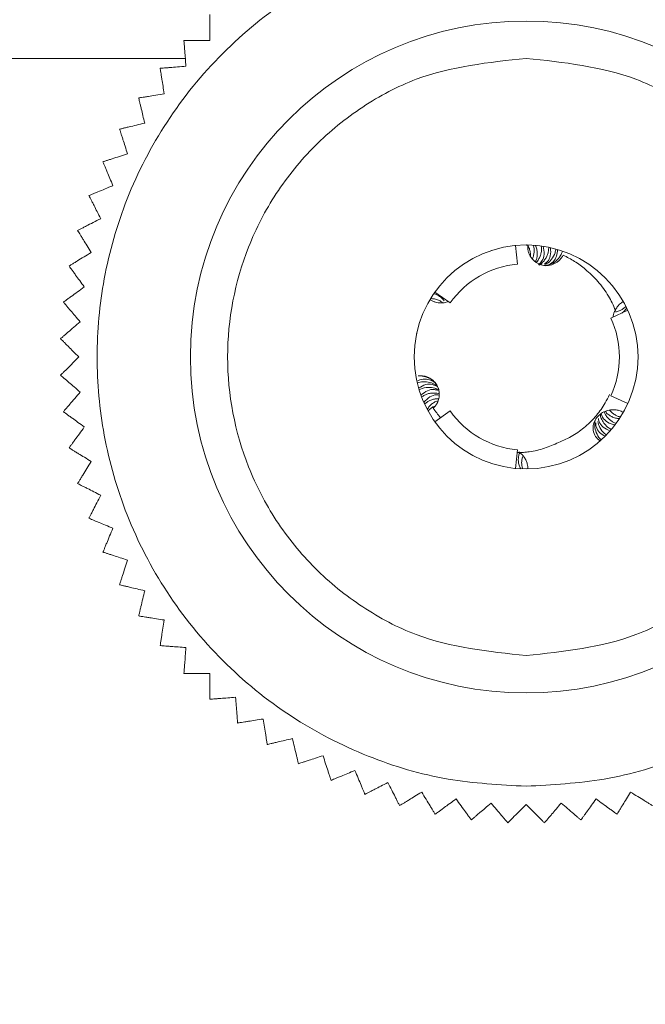
# Model space of a CAD drawing. Units: millimetres. Extents: x 73 to 4592, y -9 to 3028.
# Drawn here: x 1965 to 1981, y 2128 to 2155 of the extents above; entities that cross this region are included whole.
import ezdxf

# ---------------------------------------------------------------- set-up
doc = ezdxf.new("R2010")
doc.units = ezdxf.units.MM
doc.layers.add('2', color=7, linetype='Continuous')
doc.dimstyles.new('ISO-25', dxfattribs={"dimtxt": 2.5, "dimasz": 2.5, "dimexe": 1.25, "dimexo": 0.625, "dimtad": 1, "dimtxsty": 'Standard', "dimcen": 2.5, "dimadec": 0, "dimazin": 0, "dimtfac": 1, "dimtmove": 0, "dimatfit": 3, "dimfxl": 1, "dimarcsym": 0})

# ---------------------------------------------------------------- blocks, each defined once
blk = doc.blocks.new('*D498')
at = {"layer": '2', "color": 0, "linetype": 'ByBlock', "lineweight": -2}
for p, q in [((1109.106, 2500.202), (1109.106, 211.292)), ((2103.106, 2500.202), (2103.106, 211.292)), ((1134.106, 212.542), (2078.106, 212.542))]:
    blk.add_line(p, q, dxfattribs=at)
at = {"layer": '2', "color": 0, "linetype": 'ByBlock'}
for points in [[(1134.106, 216.708), (1134.106, 208.375), (1109.106, 212.542)], [(2078.106, 216.708), (2078.106, 208.375), (2103.106, 212.542)]]:
    blk.add_solid(points, dxfattribs=at)
at = {"layer": 'Defpoints', "color": 0, "linetype": 'ByBlock'}
for p in [(1109.106, 2500.827), (2103.106, 2500.827), (2103.106, 212.542)]:
    blk.add_point(p, dxfattribs=at)
at = {"layer": '2', "color": 0, "linetype": 'ByBlock', "insert": (1606.106, 225.667), "char_height": 25, "attachment_point": 5}
blk.add_mtext('994', dxfattribs=at)
blk = doc.blocks.new('*D499')
at = {"layer": '2', "color": 0, "linetype": 'ByBlock', "lineweight": -2}
for p, q in [((3209.363, 2186.649), (584.58, 2186.649)), ((585.83, 2161.649), (585.83, 656.649)), ((3209.363, 631.649), (584.58, 631.649))]:
    blk.add_line(p, q, dxfattribs=at)
at = {"layer": '2', "color": 0, "linetype": 'ByBlock'}
for points in [[(581.663, 2161.649), (589.997, 2161.649), (585.83, 2186.649)], [(581.663, 656.649), (589.997, 656.649), (585.83, 631.649)]]:
    blk.add_solid(points, dxfattribs=at)
at = {"layer": 'Defpoints', "color": 0, "linetype": 'ByBlock'}
for p in [(3209.988, 2186.649), (585.83, 631.649), (3209.988, 631.649)]:
    blk.add_point(p, dxfattribs=at)
at = {"layer": '2', "color": 0, "linetype": 'ByBlock', "insert": (572.705, 1409.149), "char_height": 25, "attachment_point": 5, "rotation": 90}
blk.add_mtext('1555', dxfattribs=at)

msp = doc.modelspace()

# ---------------------------------------------------------------- linework, layer by layer
at = {"color": 7, "linetype": 'Continuous', "lineweight": 15}
for p, q in [((1968.972, 2153.649), (1243.24, 2153.649)), ((1977.872, 2148.138), (1977.825, 2148.636)), ((1978.151, 2148.649), (1978.151, 2148.645)), ((1977.183, 2148.504), (1977.19, 2148.506)), ((1975.632, 2147.345), (1975.66, 2147.386)), ((1976.068, 2147.096), (1975.66, 2147.386)), ((1980.379, 2146.691), (1980.833, 2146.899)), ((1980.5, 2146.904), (1980.499, 2146.902)), ((1975.173, 2146.277), (1975.171, 2146.27)), ((1980.379, 2144.607), (1980.833, 2144.399)), ((1976.068, 2144.202), (1975.66, 2143.912)), ((1975.584, 2144.025), (1975.582, 2144.027)), ((1977.872, 2143.16), (1977.825, 2142.662))]:
    msp.add_line(p, q, dxfattribs=at)
for radius in [9, 3]:
    msp.add_circle((1978.106, 2145.649), radius, dxfattribs=at)
for start, end in [(95.3757, 144.6243), (335.3757, 24.6243), (215.3757, 264.6243)]:
    msp.add_arc((1978.106, 2145.649), 2.5, start, end, dxfattribs=at)
for points, knots in [([(1978.106, 2157.149), (1977.405, 2157.112), (1975.96, 2157.035), (1973.817, 2156.395), (1971.756, 2155.334), (1969.917, 2153.838), (1968.423, 2152), (1967.355, 2149.939), (1966.739, 2147.795), (1966.542, 2145.649), (1966.739, 2143.503), (1967.355, 2141.36), (1968.423, 2139.299), (1969.917, 2137.46), (1971.756, 2135.964), (1973.817, 2134.903), (1975.96, 2134.263), (1977.405, 2134.186), (1978.106, 2134.149)], [0, 0, 0, 0, 0.058258, 0.120006, 0.18432, 0.25, 0.31568, 0.379994, 0.441742, 0.5, 0.558258, 0.620006, 0.68432, 0.75, 0.81568, 0.879994, 0.941742, 1, 1, 1, 1]), ([(1978.106, 2134.149), (1978.808, 2134.186), (1980.252, 2134.263), (1982.396, 2134.903), (1984.457, 2135.964), (1986.296, 2137.46), (1987.79, 2139.299), (1988.858, 2141.36), (1989.474, 2143.503), (1989.671, 2145.649), (1989.474, 2147.795), (1988.858, 2149.939), (1987.79, 2152), (1986.296, 2153.838), (1984.457, 2155.334), (1982.396, 2156.395), (1980.252, 2157.035), (1978.808, 2157.112), (1978.106, 2157.149)], [0, 0, 0, 0, 0.058258, 0.120006, 0.18432, 0.25, 0.31568, 0.379994, 0.441742, 0.5, 0.558258, 0.620006, 0.68432, 0.75, 0.81568, 0.879994, 0.941742, 1, 1, 1, 1]), ([(1969.628, 2154.821), (1969.628, 2154.809), (1969.628, 2154.785), (1969.628, 2154.716), (1969.628, 2154.628), (1969.628, 2154.505), (1969.628, 2154.34), (1969.628, 2154.199), (1969.628, 2154.127)], [0, 0, 0, 0, 0.138149, 0.28116, 0.419114, 0.560195, 0.776679, 1, 1, 1, 1]), ([(1968.935, 2154.127), (1968.935, 2154.116), (1968.937, 2154.091), (1968.943, 2154.023), (1968.95, 2153.935), (1968.959, 2153.813), (1968.972, 2153.648), (1968.983, 2153.507), (1968.989, 2153.436)], [0, 0, 0, 0, 0.138149, 0.28116, 0.419114, 0.560195, 0.776679, 1, 1, 1, 1]), ([(1969.628, 2154.127), (1969.552, 2154.127), (1969.396, 2154.127), (1969.219, 2154.127), (1969.093, 2154.127), (1969.016, 2154.127), (1968.962, 2154.127), (1968.944, 2154.127), (1968.935, 2154.127)], [0, 0, 0, 0, 0.239145, 0.486793, 0.630103, 0.776957, 0.887286, 1, 1, 1, 1]), ([(1978.106, 2137.649), (1977.1, 2137.756), (1975.552, 2137.92), (1973.689, 2138.918), (1972.409, 2139.95), (1971.37, 2141.232), (1970.403, 2143.095), (1969.913, 2145.649), (1970.403, 2148.204), (1971.37, 2150.066), (1972.409, 2151.348), (1973.689, 2152.38), (1975.552, 2153.378), (1977.1, 2153.542), (1978.106, 2153.649)], [0, 0, 0, 0, 0.119728, 0.18418, 0.25, 0.31582, 0.380272, 0.5, 0.619728, 0.68418, 0.75, 0.81582, 0.880272, 1, 1, 1, 1]), ([(1978.106, 2153.649), (1979.113, 2153.542), (1980.661, 2153.378), (1982.524, 2152.38), (1983.803, 2151.348), (1984.843, 2150.066), (1985.809, 2148.204), (1986.299, 2145.649), (1985.809, 2143.095), (1984.843, 2141.232), (1983.803, 2139.95), (1982.524, 2138.918), (1980.661, 2137.92), (1979.113, 2137.756), (1978.106, 2137.649)], [0, 0, 0, 0, 0.119728, 0.18418, 0.25, 0.31582, 0.380272, 0.5, 0.619728, 0.68418, 0.75, 0.81582, 0.880272, 1, 1, 1, 1]), ([(1968.989, 2153.436), (1968.913, 2153.43), (1968.758, 2153.418), (1968.582, 2153.404), (1968.455, 2153.394), (1968.379, 2153.388), (1968.325, 2153.384), (1968.307, 2153.382), (1968.298, 2153.382)], [0, 0, 0, 0, 0.239145, 0.486793, 0.630103, 0.776957, 0.887286, 1, 1, 1, 1]), ([(1968.298, 2153.382), (1968.299, 2153.37), (1968.303, 2153.346), (1968.314, 2153.278), (1968.328, 2153.191), (1968.347, 2153.07), (1968.373, 2152.906), (1968.395, 2152.767), (1968.406, 2152.697)], [0, 0, 0, 0, 0.138149, 0.28116, 0.419114, 0.560195, 0.776679, 1, 1, 1, 1]), ([(1968.406, 2152.697), (1968.331, 2152.685), (1968.177, 2152.66), (1968.003, 2152.633), (1967.877, 2152.613), (1967.802, 2152.601), (1967.749, 2152.593), (1967.73, 2152.59), (1967.721, 2152.588)], [0, 0, 0, 0, 0.239145, 0.486793, 0.630103, 0.776957, 0.887286, 1, 1, 1, 1]), ([(1967.721, 2152.588), (1967.724, 2152.577), (1967.73, 2152.553), (1967.746, 2152.486), (1967.766, 2152.401), (1967.795, 2152.281), (1967.834, 2152.12), (1967.866, 2151.983), (1967.883, 2151.914)], [0, 0, 0, 0, 0.138149, 0.28116, 0.419114, 0.560195, 0.776679, 1, 1, 1, 1]), ([(1967.883, 2151.914), (1967.809, 2151.896), (1967.658, 2151.86), (1967.486, 2151.819), (1967.362, 2151.789), (1967.288, 2151.771), (1967.236, 2151.758), (1967.218, 2151.754), (1967.209, 2151.752)], [0, 0, 0, 0, 0.239145, 0.486793, 0.630103, 0.776957, 0.887286, 1, 1, 1, 1]), ([(1967.209, 2151.752), (1967.212, 2151.741), (1967.22, 2151.718), (1967.241, 2151.652), (1967.268, 2151.569), (1967.306, 2151.452), (1967.357, 2151.294), (1967.401, 2151.16), (1967.423, 2151.093)], [0, 0, 0, 0, 0.138149, 0.28116, 0.419114, 0.560195, 0.776679, 1, 1, 1, 1]), ([(1967.423, 2151.093), (1967.35, 2151.069), (1967.202, 2151.021), (1967.034, 2150.966), (1966.914, 2150.927), (1966.841, 2150.903), (1966.79, 2150.887), (1966.772, 2150.881), (1966.764, 2150.878)], [0, 0, 0, 0, 0.239145, 0.486793, 0.630103, 0.776957, 0.887286, 1, 1, 1, 1]), ([(1966.764, 2150.878), (1966.768, 2150.867), (1966.777, 2150.845), (1966.804, 2150.781), (1966.837, 2150.7), (1966.884, 2150.587), (1966.948, 2150.434), (1967.002, 2150.304), (1967.029, 2150.238)], [0, 0, 0, 0, 0.138149, 0.28116, 0.419114, 0.560195, 0.776679, 1, 1, 1, 1]), ([(1967.029, 2150.238), (1966.958, 2150.208), (1966.815, 2150.149), (1966.651, 2150.081), (1966.534, 2150.033), (1966.464, 2150.003), (1966.414, 2149.983), (1966.397, 2149.976), (1966.388, 2149.972)], [0, 0, 0, 0, 0.239145, 0.486793, 0.630103, 0.776957, 0.887286, 1, 1, 1, 1]), ([(1966.388, 2149.972), (1966.394, 2149.962), (1966.405, 2149.94), (1966.436, 2149.879), (1966.476, 2149.8), (1966.532, 2149.691), (1966.607, 2149.543), (1966.671, 2149.418), (1966.703, 2149.354)], [0, 0, 0, 0, 0.138149, 0.28116, 0.419114, 0.560195, 0.776679, 1, 1, 1, 1]), ([(1966.703, 2149.354), (1966.635, 2149.32), (1966.496, 2149.249), (1966.339, 2149.169), (1966.226, 2149.111), (1966.158, 2149.076), (1966.11, 2149.052), (1966.093, 2149.044), (1966.085, 2149.039)], [0, 0, 0, 0, 0.239145, 0.486793, 0.630103, 0.776957, 0.887286, 1, 1, 1, 1]), ([(1966.085, 2149.039), (1966.091, 2149.029), (1966.104, 2149.009), (1966.14, 2148.95), (1966.186, 2148.875), (1966.25, 2148.77), (1966.337, 2148.629), (1966.41, 2148.509), (1966.448, 2148.448)], [0, 0, 0, 0, 0.138149, 0.28116, 0.419114, 0.560195, 0.776679, 1, 1, 1, 1]), ([(1978.106, 2148.649), (1978.109, 2148.649), (1978.115, 2148.648), (1978.124, 2148.648), (1978.133, 2148.647), (1978.142, 2148.646), (1978.148, 2148.645), (1978.151, 2148.645)], [0, 0, 0, 0, 0.2023777, 0.4017783, 0.6011809, 0.8005894, 1, 1, 1, 1]), ([(1978.146, 2148.649), (1978.163, 2148.617), (1978.198, 2148.551), (1978.22, 2148.449), (1978.228, 2148.378), (1978.222, 2148.345), (1978.222, 2148.343)], [0, 0, 0, 0, 0.33334, 0.678653, 0.979622, 1, 1, 1, 1]), ([(1978.151, 2148.645), (1978.15, 2148.631), (1978.149, 2148.604), (1978.15, 2148.563), (1978.155, 2148.522), (1978.165, 2148.472), (1978.183, 2148.413), (1978.205, 2148.371), (1978.216, 2148.35)], [0, 0, 0, 0, 0.1334295, 0.2677651, 0.4011946, 0.5355302, 0.7653928, 1, 1, 1, 1]), ([(1978.273, 2148.281), (1978.274, 2148.281), (1978.29, 2148.311), (1978.308, 2148.375), (1978.324, 2148.467), (1978.323, 2148.558), (1978.31, 2148.614), (1978.303, 2148.643)], [0, 0, 0, 0, 0.003971, 0.265469, 0.533489, 0.764126, 1, 1, 1, 1]), ([(1978.353, 2148.639), (1978.367, 2148.605), (1978.396, 2148.537), (1978.41, 2148.433), (1978.403, 2148.334), (1978.384, 2148.256), (1978.36, 2148.214), (1978.352, 2148.199)], [0, 0, 0, 0, 0.232319, 0.473222, 0.680057, 0.893574, 1, 1, 1, 1]), ([(1978.38, 2148.179), (1978.401, 2148.206), (1978.442, 2148.259), (1978.484, 2148.349), (1978.51, 2148.439), (1978.52, 2148.532), (1978.514, 2148.592), (1978.511, 2148.622)], [0, 0, 0, 0, 0.207478, 0.4094, 0.616047, 0.805819, 1, 1, 1, 1]), ([(1978.56, 2148.615), (1978.575, 2148.543), (1978.604, 2148.409), (1978.551, 2148.23), (1978.474, 2148.15), (1978.442, 2148.116)], [0, 0, 0, 0, 0.397496, 0.745155, 1, 1, 1, 1]), ([(1966.448, 2148.448), (1966.382, 2148.408), (1966.25, 2148.327), (1966.099, 2148.235), (1965.991, 2148.168), (1965.926, 2148.128), (1965.88, 2148.1), (1965.864, 2148.091), (1965.856, 2148.086)], [0, 0, 0, 0, 0.239145, 0.486793, 0.630103, 0.776957, 0.887286, 1, 1, 1, 1]), ([(1978.216, 2148.35), (1978.249, 2148.304), (1978.298, 2148.235), (1978.39, 2148.17), (1978.464, 2148.133), (1978.544, 2148.108), (1978.627, 2148.098), (1978.71, 2148.101), (1978.792, 2148.118), (1978.87, 2148.148), (1978.941, 2148.191), (1979.004, 2148.244), (1979.058, 2148.307), (1979.084, 2148.355), (1979.098, 2148.379)], [0, 0, 0, 0, 0.1556597, 0.2326508, 0.3096419, 0.3866329, 0.463624, 0.5406151, 0.6176061, 0.6945972, 0.7715883, 0.8485794, 0.9232734, 1, 1, 1, 1]), ([(1978.455, 2148.109), (1978.473, 2148.121), (1978.524, 2148.155), (1978.585, 2148.222), (1978.642, 2148.305), (1978.682, 2148.392), (1978.709, 2148.486), (1978.712, 2148.553), (1978.713, 2148.587)], [0, 0, 0, 0, 0.105345, 0.303867, 0.467836, 0.63527, 0.815236, 1, 1, 1, 1]), ([(1978.76, 2148.577), (1978.765, 2148.505), (1978.773, 2148.37), (1978.703, 2148.213), (1978.624, 2148.156), (1978.597, 2148.137)], [0, 0, 0, 0, 0.433991, 0.805911, 1, 1, 1, 1]), ([(1978.608, 2148.122), (1978.626, 2148.131), (1978.7, 2148.164), (1978.799, 2148.274), (1978.879, 2148.41), (1978.899, 2148.508), (1978.905, 2148.541)], [0, 0, 0, 0, 0.103991, 0.421336, 0.803525, 1, 1, 1, 1]), ([(1978.631, 2148.09), (1978.671, 2148.099), (1978.775, 2148.124), (1978.915, 2148.218), (1979.027, 2148.347), (1979.066, 2148.444), (1979.083, 2148.486)], [0, 0, 0, 0, 0.177447, 0.473719, 0.774896, 1, 1, 1, 1]), ([(1978.949, 2148.528), (1978.945, 2148.468), (1978.936, 2148.347), (1978.838, 2148.201), (1978.736, 2148.116), (1978.667, 2148.103), (1978.658, 2148.101)], [0, 0, 0, 0, 0.325884, 0.652602, 0.953141, 1, 1, 1, 1]), ([(1979.098, 2148.379), (1979.202, 2148.325), (1979.411, 2148.215), (1979.728, 2147.981), (1980.043, 2147.676), (1980.271, 2147.361), (1980.416, 2147.096), (1980.471, 2146.967), (1980.499, 2146.902)], [0, 0, 0, 0, 0.16882, 0.340224, 0.565753, 0.797868, 0.898618, 1, 1, 1, 1]), ([(1965.856, 2148.086), (1965.863, 2148.076), (1965.877, 2148.057), (1965.918, 2148.001), (1965.969, 2147.93), (1966.042, 2147.83), (1966.139, 2147.696), (1966.222, 2147.583), (1966.264, 2147.525)], [0, 0, 0, 0, 0.138149, 0.28116, 0.419114, 0.560195, 0.776679, 1, 1, 1, 1]), ([(1966.264, 2147.525), (1966.202, 2147.48), (1966.076, 2147.388), (1965.933, 2147.285), (1965.831, 2147.21), (1965.769, 2147.165), (1965.725, 2147.133), (1965.71, 2147.123), (1965.703, 2147.117)], [0, 0, 0, 0, 0.239145, 0.486793, 0.630103, 0.776957, 0.887286, 1, 1, 1, 1]), ([(1975.913, 2147.15), (1975.897, 2147.17), (1975.861, 2147.217), (1975.793, 2147.272), (1975.715, 2147.319), (1975.66, 2147.336), (1975.632, 2147.345)], [0, 0, 0, 0, 0.21825, 0.501637, 0.748019, 1, 1, 1, 1]), ([(1965.703, 2147.117), (1965.711, 2147.108), (1965.726, 2147.09), (1965.771, 2147.037), (1965.828, 2146.971), (1965.908, 2146.877), (1966.015, 2146.751), (1966.107, 2146.644), (1966.153, 2146.59)], [0, 0, 0, 0, 0.138149, 0.28116, 0.419114, 0.560195, 0.776679, 1, 1, 1, 1]), ([(1975.531, 2147.188), (1975.543, 2147.181), (1975.565, 2147.165), (1975.602, 2147.145), (1975.64, 2147.128), (1975.689, 2147.112), (1975.75, 2147.098), (1975.798, 2147.096), (1975.823, 2147.095)], [0, 0, 0, 0, 0.133193, 0.267311, 0.400504, 0.534622, 0.764863, 1, 1, 1, 1]), ([(1975.546, 2147.213), (1975.582, 2147.211), (1975.657, 2147.208), (1975.756, 2147.175), (1975.828, 2147.139), (1975.861, 2147.11), (1975.869, 2147.103)], [0, 0, 0, 0, 0.305646, 0.622343, 0.897456, 1, 1, 1, 1]), ([(1975.823, 2147.095), (1975.879, 2147.098), (1975.946, 2147.103), (1976.006, 2147.13), (1976.014, 2147.135)], [0, 0, 0, 0, 0.854138, 1, 1, 1, 1]), ([(1980.5, 2146.904), (1980.507, 2146.919), (1980.522, 2146.948), (1980.549, 2146.989), (1980.579, 2147.027), (1980.615, 2147.065), (1980.658, 2147.104), (1980.694, 2147.126), (1980.711, 2147.137)], [0, 0, 0, 0, 0.149467, 0.299999, 0.449456, 0.599915, 0.798741, 1, 1, 1, 1]), ([(1980.499, 2146.902), (1980.471, 2146.851), (1980.441, 2146.798), (1980.441, 2146.739), (1980.441, 2146.736)], [0, 0, 0, 0, 0.953693, 1, 1, 1, 1]), ([(1980.506, 2146.856), (1980.522, 2146.859), (1980.571, 2146.868), (1980.642, 2146.899), (1980.72, 2146.946), (1980.761, 2146.986), (1980.782, 2147.006)], [0, 0, 0, 0, 0.149263, 0.4595554, 0.7267295, 1, 1, 1, 1]), ([(1980.804, 2146.961), (1980.783, 2146.932), (1980.745, 2146.879), (1980.696, 2146.842), (1980.674, 2146.826)], [0, 0, 0, 0, 0.5701, 1, 1, 1, 1]), ([(1966.153, 2146.59), (1966.095, 2146.54), (1965.977, 2146.439), (1965.843, 2146.325), (1965.746, 2146.242), (1965.688, 2146.192), (1965.647, 2146.157), (1965.633, 2146.146), (1965.626, 2146.14)], [0, 0, 0, 0, 0.239145, 0.486793, 0.630103, 0.776957, 0.887286, 1, 1, 1, 1]), ([(1965.626, 2146.14), (1965.634, 2146.131), (1965.651, 2146.114), (1965.7, 2146.065), (1965.762, 2146.003), (1965.849, 2145.916), (1965.966, 2145.799), (1966.066, 2145.7), (1966.116, 2145.649)], [0, 0, 0, 0, 0.138149, 0.28116, 0.419114, 0.560195, 0.776679, 1, 1, 1, 1]), ([(1966.116, 2145.649), (1966.062, 2145.595), (1965.952, 2145.485), (1965.827, 2145.36), (1965.738, 2145.27), (1965.684, 2145.216), (1965.645, 2145.178), (1965.632, 2145.165), (1965.626, 2145.159)], [0, 0, 0, 0, 0.239145, 0.486793, 0.630103, 0.776957, 0.887286, 1, 1, 1, 1]), ([(1965.626, 2145.159), (1965.635, 2145.151), (1965.653, 2145.135), (1965.706, 2145.091), (1965.772, 2145.034), (1965.866, 2144.954), (1965.992, 2144.846), (1966.099, 2144.755), (1966.153, 2144.708)], [0, 0, 0, 0, 0.138149, 0.28116, 0.419114, 0.560195, 0.776679, 1, 1, 1, 1]), ([(1975.177, 2145), (1975.232, 2145.023), (1975.343, 2145.068), (1975.516, 2145.047), (1975.645, 2144.987), (1975.694, 2144.921), (1975.707, 2144.904)], [0, 0, 0, 0, 0.307984, 0.616818, 0.899647, 1, 1, 1, 1]), ([(1975.731, 2144.857), (1975.714, 2144.872), (1975.654, 2144.926), (1975.517, 2144.974), (1975.348, 2144.997), (1975.237, 2144.969), (1975.187, 2144.957)], [0, 0, 0, 0, 0.109842, 0.387051, 0.722187, 1, 1, 1, 1]), ([(1975.713, 2144.394), (1975.717, 2144.403), (1975.727, 2144.421), (1975.74, 2144.448), (1975.755, 2144.486), (1975.766, 2144.525), (1975.773, 2144.564), (1975.777, 2144.594), (1975.779, 2144.624), (1975.78, 2144.655), (1975.778, 2144.695), (1975.772, 2144.735), (1975.763, 2144.774), (1975.754, 2144.803), (1975.74, 2144.841), (1975.722, 2144.878), (1975.702, 2144.912), (1975.679, 2144.946), (1975.654, 2144.977), (1975.625, 2145.006), (1975.603, 2145.026), (1975.571, 2145.051), (1975.537, 2145.073), (1975.502, 2145.092), (1975.474, 2145.105), (1975.446, 2145.116), (1975.417, 2145.125), (1975.388, 2145.133), (1975.348, 2145.14), (1975.308, 2145.144), (1975.269, 2145.144), (1975.241, 2145.143), (1975.224, 2145.141), (1975.215, 2145.14)], [0, 0, 0, 0, 0.027205, 0.054411, 0.081616, 0.136102, 0.163307, 0.190513, 0.217718, 0.244924, 0.272129, 0.326615, 0.35382, 0.381026, 0.408231, 0.462717, 0.489922, 0.517128, 0.571614, 0.598819, 0.626024, 0.65323, 0.707716, 0.734921, 0.762126, 0.789332, 0.816537, 0.843743, 0.870948, 0.925434, 0.952639, 0.976287, 1, 1, 1, 1]), ([(1975.686, 2144.933), (1975.664, 2144.958), (1975.598, 2145.033), (1975.455, 2145.108), (1975.316, 2145.141), (1975.236, 2145.14), (1975.215, 2145.14)], [0, 0, 0, 0, 0.1755, 0.523218, 0.876945, 1, 1, 1, 1]), ([(1975.225, 2144.815), (1975.287, 2144.852), (1975.402, 2144.921), (1975.59, 2144.925), (1975.692, 2144.87), (1975.736, 2144.846)], [0, 0, 0, 0, 0.396096, 0.732758, 1, 1, 1, 1]), ([(1966.153, 2144.708), (1966.104, 2144.65), (1966.003, 2144.532), (1965.888, 2144.398), (1965.805, 2144.301), (1965.756, 2144.243), (1965.721, 2144.202), (1965.709, 2144.188), (1965.703, 2144.181)], [0, 0, 0, 0, 0.239145, 0.486793, 0.630103, 0.776957, 0.887286, 1, 1, 1, 1]), ([(1975.765, 2144.763), (1975.73, 2144.781), (1975.637, 2144.83), (1975.465, 2144.841), (1975.324, 2144.813), (1975.25, 2144.775), (1975.238, 2144.769)], [0, 0, 0, 0, 0.201604, 0.533996, 0.924901, 1, 1, 1, 1]), ([(1975.287, 2144.623), (1975.343, 2144.669), (1975.449, 2144.755), (1975.615, 2144.792), (1975.705, 2144.763), (1975.734, 2144.754)], [0, 0, 0, 0, 0.439079, 0.820684, 1, 1, 1, 1]), ([(1975.779, 2144.662), (1975.777, 2144.663), (1975.738, 2144.677), (1975.664, 2144.682), (1975.563, 2144.681), (1975.47, 2144.662), (1975.382, 2144.629), (1975.33, 2144.594), (1975.304, 2144.577)], [0, 0, 0, 0, 0.013344, 0.235755, 0.426424, 0.621409, 0.808462, 1, 1, 1, 1]), ([(1975.365, 2144.431), (1975.415, 2144.485), (1975.51, 2144.585), (1975.666, 2144.643), (1975.754, 2144.631), (1975.779, 2144.628)], [0, 0, 0, 0, 0.448164, 0.844254, 1, 1, 1, 1]), ([(1975.766, 2144.528), (1975.75, 2144.529), (1975.701, 2144.532), (1975.621, 2144.516), (1975.532, 2144.487), (1975.451, 2144.443), (1975.407, 2144.405), (1975.385, 2144.386)], [0, 0, 0, 0, 0.1102427, 0.3419127, 0.5792344, 0.7872539, 1, 1, 1, 1]), ([(1975.456, 2144.244), (1975.476, 2144.275), (1975.517, 2144.337), (1975.596, 2144.406), (1975.674, 2144.454), (1975.728, 2144.47), (1975.751, 2144.477)], [0, 0, 0, 0, 0.2761156, 0.5622643, 0.8102008, 1, 1, 1, 1]), ([(1975.617, 2144.276), (1975.628, 2144.286), (1975.649, 2144.306), (1975.674, 2144.337), (1975.696, 2144.366), (1975.707, 2144.385), (1975.713, 2144.394)], [0, 0, 0, 0, 0.286878, 0.573894, 0.786496, 1, 1, 1, 1]), ([(1980.34, 2144.642), (1980.303, 2144.566), (1980.206, 2144.369), (1979.997, 2144.073), (1979.705, 2143.778), (1979.363, 2143.528), (1979.105, 2143.415), (1978.973, 2143.358)], [0, 0, 0, 0, 0.1315428, 0.3432331, 0.5610624, 0.7772543, 1, 1, 1, 1]), ([(1965.703, 2144.181), (1965.712, 2144.174), (1965.732, 2144.16), (1965.788, 2144.12), (1965.859, 2144.068), (1965.958, 2143.996), (1966.092, 2143.898), (1966.206, 2143.816), (1966.264, 2143.774)], [0, 0, 0, 0, 0.138149, 0.28116, 0.419114, 0.560195, 0.776679, 1, 1, 1, 1]), ([(1975.676, 2144.339), (1975.654, 2144.33), (1975.605, 2144.31), (1975.538, 2144.263), (1975.499, 2144.222), (1975.479, 2144.2)], [0, 0, 0, 0, 0.295149, 0.643529, 1, 1, 1, 1]), ([(1975.81, 2144.027), (1975.776, 2144.067), (1975.708, 2144.147), (1975.648, 2144.233), (1975.617, 2144.276)], [0, 0, 0, 0, 0.499238, 1, 1, 1, 1]), ([(1980.087, 2143.396), (1980.043, 2143.435), (1979.955, 2143.512), (1979.895, 2143.676), (1979.901, 2143.844), (1979.966, 2143.99), (1980.066, 2144.102), (1980.19, 2144.183), (1980.306, 2144.222), (1980.377, 2144.231), (1980.4, 2144.233)], [0, 0, 0, 0, 0.158611, 0.317694, 0.462676, 0.587581, 0.70023, 0.813794, 0.940271, 1, 1, 1, 1]), ([(1980.49, 2143.828), (1980.42, 2143.848), (1980.287, 2143.885), (1980.16, 2144.003), (1980.127, 2144.095), (1980.116, 2144.127)], [0, 0, 0, 0, 0.427152, 0.802916, 1, 1, 1, 1]), ([(1980.196, 2144.177), (1980.209, 2144.15), (1980.235, 2144.092), (1980.293, 2144.017), (1980.361, 2143.952), (1980.437, 2143.9), (1980.493, 2143.879), (1980.52, 2143.868)], [0, 0, 0, 0, 0.189987, 0.398975, 0.61296, 0.80429, 1, 1, 1, 1]), ([(1980.611, 2143.998), (1980.575, 2144.001), (1980.501, 2144.008), (1980.402, 2144.045), (1980.317, 2144.097), (1980.261, 2144.146), (1980.238, 2144.182), (1980.232, 2144.19)], [0, 0, 0, 0, 0.24176, 0.492378, 0.708551, 0.93165, 1, 1, 1, 1]), ([(1980.344, 2144.225), (1980.362, 2144.204), (1980.402, 2144.157), (1980.475, 2144.104), (1980.554, 2144.062), (1980.61, 2144.047), (1980.638, 2144.04)], [0, 0, 0, 0, 0.2349001, 0.5144169, 0.7544553, 1, 1, 1, 1]), ([(1980.4, 2144.233), (1980.417, 2144.234), (1980.45, 2144.236), (1980.499, 2144.233), (1980.547, 2144.227), (1980.599, 2144.214), (1980.655, 2144.195), (1980.693, 2144.174), (1980.713, 2144.164)], [0, 0, 0, 0, 0.147228, 0.295504, 0.442723, 0.590931, 0.794114, 1, 1, 1, 1]), ([(1979.955, 2143.944), (1979.95, 2143.895), (1979.939, 2143.785), (1979.983, 2143.614), (1980.054, 2143.493), (1980.11, 2143.435), (1980.12, 2143.425)], [0, 0, 0, 0, 0.244638, 0.551693, 0.924213, 1, 1, 1, 1]), ([(1980.224, 2143.524), (1980.172, 2143.556), (1980.069, 2143.619), (1979.98, 2143.752), (1979.974, 2143.849), (1979.972, 2143.883)], [0, 0, 0, 0, 0.392836, 0.78662, 1, 1, 1, 1]), ([(1980.025, 2143.924), (1980.04, 2143.868), (1980.075, 2143.743), (1980.168, 2143.625), (1980.24, 2143.571), (1980.257, 2143.558)], [0, 0, 0, 0, 0.381003, 0.850653, 1, 1, 1, 1]), ([(1980.36, 2143.669), (1980.294, 2143.698), (1980.17, 2143.752), (1980.062, 2143.883), (1980.047, 2143.975), (1980.042, 2144.004)], [0, 0, 0, 0, 0.442455, 0.824615, 1, 1, 1, 1]), ([(1980.093, 2144.112), (1980.094, 2144.103), (1980.1, 2144.055), (1980.13, 2143.981), (1980.178, 2143.892), (1980.237, 2143.818), (1980.308, 2143.753), (1980.364, 2143.722), (1980.392, 2143.706)], [0, 0, 0, 0, 0.04764, 0.2608, 0.440763, 0.62467, 0.810012, 1, 1, 1, 1]), ([(1966.264, 2143.774), (1966.219, 2143.712), (1966.127, 2143.586), (1966.024, 2143.443), (1965.949, 2143.34), (1965.904, 2143.278), (1965.872, 2143.235), (1965.862, 2143.22), (1965.856, 2143.212)], [0, 0, 0, 0, 0.239145, 0.486793, 0.630103, 0.776957, 0.887286, 1, 1, 1, 1]), ([(1978.973, 2143.358), (1978.85, 2143.302), (1978.6, 2143.187), (1978.278, 2143.118), (1978.036, 2143.091), (1977.931, 2143.088), (1977.879, 2143.086)], [0, 0, 0, 0, 0.357297, 0.724959, 0.862222, 1, 1, 1, 1]), ([(1965.856, 2143.212), (1965.866, 2143.206), (1965.887, 2143.194), (1965.946, 2143.158), (1966.021, 2143.112), (1966.125, 2143.048), (1966.267, 2142.961), (1966.387, 2142.887), (1966.448, 2142.85)], [0, 0, 0, 0, 0.138149, 0.28116, 0.419114, 0.560195, 0.776679, 1, 1, 1, 1]), ([(1977.963, 2142.653), (1977.947, 2142.685), (1977.915, 2142.752), (1977.896, 2142.856), (1977.897, 2142.956), (1977.911, 2143.031), (1977.93, 2143.072), (1977.936, 2143.083)], [0, 0, 0, 0, 0.237474, 0.483599, 0.696541, 0.916294, 1, 1, 1, 1]), ([(1977.907, 2143.107), (1977.942, 2143.081), (1978, 2143.038), (1978.041, 2142.982), (1978.058, 2142.96)], [0, 0, 0, 0, 0.6002724, 1, 1, 1, 1]), ([(1966.448, 2142.85), (1966.408, 2142.785), (1966.326, 2142.652), (1966.234, 2142.502), (1966.168, 2142.394), (1966.128, 2142.328), (1966.1, 2142.282), (1966.09, 2142.267), (1966.085, 2142.259)], [0, 0, 0, 0, 0.239145, 0.486793, 0.630103, 0.776957, 0.887286, 1, 1, 1, 1]), ([(1978.023, 2143.003), (1978.013, 2142.975), (1977.993, 2142.915), (1977.984, 2142.824), (1977.989, 2142.734), (1978.005, 2142.678), (1978.013, 2142.651)], [0, 0, 0, 0, 0.246822, 0.523, 0.758784, 1, 1, 1, 1]), ([(1978.058, 2142.96), (1978.067, 2142.946), (1978.085, 2142.918), (1978.107, 2142.875), (1978.125, 2142.83), (1978.141, 2142.777), (1978.152, 2142.717), (1978.153, 2142.672), (1978.153, 2142.65)], [0, 0, 0, 0, 0.145383, 0.291798, 0.437172, 0.583525, 0.790283, 1, 1, 1, 1]), ([(1966.085, 2142.259), (1966.096, 2142.253), (1966.117, 2142.242), (1966.179, 2142.211), (1966.257, 2142.171), (1966.366, 2142.116), (1966.514, 2142.04), (1966.639, 2141.976), (1966.703, 2141.944)], [0, 0, 0, 0, 0.138149, 0.28116, 0.419114, 0.560195, 0.776679, 1, 1, 1, 1]), ([(1966.703, 2141.944), (1966.668, 2141.876), (1966.598, 2141.737), (1966.518, 2141.58), (1966.46, 2141.467), (1966.425, 2141.399), (1966.401, 2141.351), (1966.392, 2141.334), (1966.388, 2141.326)], [0, 0, 0, 0, 0.239145, 0.486793, 0.630103, 0.776957, 0.887286, 1, 1, 1, 1]), ([(1966.388, 2141.326), (1966.399, 2141.322), (1966.422, 2141.312), (1966.485, 2141.286), (1966.566, 2141.252), (1966.68, 2141.205), (1966.833, 2141.142), (1966.963, 2141.088), (1967.029, 2141.061)], [0, 0, 0, 0, 0.138149, 0.28116, 0.419114, 0.560195, 0.776679, 1, 1, 1, 1]), ([(1967.029, 2141.061), (1967, 2140.99), (1966.94, 2140.846), (1966.873, 2140.683), (1966.824, 2140.566), (1966.795, 2140.495), (1966.774, 2140.446), (1966.767, 2140.429), (1966.764, 2140.42)], [0, 0, 0, 0, 0.239145, 0.486793, 0.630103, 0.776957, 0.887286, 1, 1, 1, 1]), ([(1966.764, 2140.42), (1966.775, 2140.416), (1966.798, 2140.409), (1966.863, 2140.388), (1966.947, 2140.361), (1967.064, 2140.323), (1967.221, 2140.271), (1967.355, 2140.228), (1967.423, 2140.206)], [0, 0, 0, 0, 0.138149, 0.28116, 0.419114, 0.560195, 0.776679, 1, 1, 1, 1]), ([(1967.423, 2140.206), (1967.399, 2140.133), (1967.351, 2139.985), (1967.297, 2139.817), (1967.258, 2139.697), (1967.234, 2139.624), (1967.217, 2139.573), (1967.212, 2139.555), (1967.209, 2139.546)], [0, 0, 0, 0, 0.239145, 0.486793, 0.630103, 0.776957, 0.887286, 1, 1, 1, 1]), ([(1967.209, 2139.546), (1967.22, 2139.544), (1967.244, 2139.538), (1967.311, 2139.522), (1967.396, 2139.501), (1967.516, 2139.473), (1967.677, 2139.434), (1967.814, 2139.401), (1967.883, 2139.384)], [0, 0, 0, 0, 0.138149, 0.28116, 0.419114, 0.560195, 0.776679, 1, 1, 1, 1]), ([(1967.883, 2139.384), (1967.865, 2139.31), (1967.829, 2139.159), (1967.788, 2138.987), (1967.758, 2138.864), (1967.74, 2138.789), (1967.728, 2138.737), (1967.723, 2138.719), (1967.721, 2138.71)], [0, 0, 0, 0, 0.239145, 0.486793, 0.630103, 0.776957, 0.887286, 1, 1, 1, 1]), ([(1967.721, 2138.71), (1967.733, 2138.708), (1967.757, 2138.704), (1967.825, 2138.694), (1967.911, 2138.68), (1968.033, 2138.661), (1968.197, 2138.635), (1968.336, 2138.613), (1968.406, 2138.602)], [0, 0, 0, 0, 0.138149, 0.28116, 0.419114, 0.560195, 0.776679, 1, 1, 1, 1]), ([(1968.406, 2138.602), (1968.394, 2138.526), (1968.37, 2138.373), (1968.342, 2138.198), (1968.322, 2138.073), (1968.31, 2137.997), (1968.302, 2137.944), (1968.299, 2137.926), (1968.298, 2137.917)], [0, 0, 0, 0, 0.239145, 0.486793, 0.630103, 0.776957, 0.887286, 1, 1, 1, 1]), ([(1968.298, 2137.917), (1968.309, 2137.916), (1968.334, 2137.914), (1968.402, 2137.908), (1968.49, 2137.902), (1968.612, 2137.892), (1968.777, 2137.879), (1968.918, 2137.868), (1968.989, 2137.862)], [0, 0, 0, 0, 0.138149, 0.28116, 0.419114, 0.560195, 0.776679, 1, 1, 1, 1]), ([(1968.989, 2137.862), (1968.983, 2137.786), (1968.971, 2137.631), (1968.957, 2137.455), (1968.947, 2137.328), (1968.941, 2137.252), (1968.937, 2137.199), (1968.935, 2137.18), (1968.935, 2137.171)], [0, 0, 0, 0, 0.239145, 0.486793, 0.630103, 0.776957, 0.887286, 1, 1, 1, 1]), ([(1968.935, 2137.171), (1968.946, 2137.171), (1968.971, 2137.171), (1969.039, 2137.171), (1969.127, 2137.171), (1969.25, 2137.171), (1969.416, 2137.171), (1969.557, 2137.171), (1969.628, 2137.171)], [0, 0, 0, 0, 0.138149, 0.28116, 0.419114, 0.560195, 0.776679, 1, 1, 1, 1]), ([(1969.628, 2137.171), (1969.628, 2137.095), (1969.628, 2136.939), (1969.628, 2136.762), (1969.628, 2136.635), (1969.628, 2136.559), (1969.628, 2136.505), (1969.628, 2136.487), (1969.628, 2136.477)], [0, 0, 0, 0, 0.239145, 0.486793, 0.630103, 0.776957, 0.887286, 1, 1, 1, 1]), ([(1969.628, 2136.477), (1969.64, 2136.478), (1969.664, 2136.48), (1969.733, 2136.486), (1969.82, 2136.493), (1969.943, 2136.502), (1970.108, 2136.515), (1970.248, 2136.526), (1970.319, 2136.532)], [0, 0, 0, 0, 0.138149, 0.28116, 0.419114, 0.560195, 0.776679, 1, 1, 1, 1]), ([(1970.319, 2136.532), (1970.325, 2136.456), (1970.338, 2136.301), (1970.351, 2136.125), (1970.361, 2135.998), (1970.367, 2135.922), (1970.372, 2135.868), (1970.373, 2135.85), (1970.374, 2135.841)], [0, 0, 0, 0, 0.239145, 0.486793, 0.630103, 0.776957, 0.887286, 1, 1, 1, 1]), ([(1970.374, 2135.841), (1970.385, 2135.842), (1970.409, 2135.846), (1970.477, 2135.857), (1970.564, 2135.871), (1970.686, 2135.89), (1970.849, 2135.916), (1970.988, 2135.938), (1971.059, 2135.949)], [0, 0, 0, 0, 0.138149, 0.28116, 0.419114, 0.560195, 0.776679, 1, 1, 1, 1]), ([(1971.059, 2135.949), (1971.071, 2135.874), (1971.095, 2135.72), (1971.123, 2135.546), (1971.142, 2135.42), (1971.154, 2135.345), (1971.163, 2135.291), (1971.166, 2135.273), (1971.167, 2135.264)], [0, 0, 0, 0, 0.239145, 0.486793, 0.630103, 0.776957, 0.887286, 1, 1, 1, 1]), ([(1971.167, 2135.264), (1971.179, 2135.267), (1971.202, 2135.273), (1971.269, 2135.289), (1971.354, 2135.309), (1971.474, 2135.338), (1971.635, 2135.376), (1971.772, 2135.409), (1971.841, 2135.426)], [0, 0, 0, 0, 0.138149, 0.28116, 0.419114, 0.560195, 0.776679, 1, 1, 1, 1]), ([(1971.841, 2135.426), (1971.859, 2135.352), (1971.896, 2135.2), (1971.937, 2135.029), (1971.966, 2134.905), (1971.984, 2134.831), (1971.997, 2134.779), (1972.001, 2134.761), (1972.003, 2134.752)], [0, 0, 0, 0, 0.239145, 0.486793, 0.630103, 0.776957, 0.887286, 1, 1, 1, 1]), ([(1972.003, 2134.752), (1972.015, 2134.755), (1972.038, 2134.763), (1972.103, 2134.784), (1972.187, 2134.811), (1972.304, 2134.849), (1972.461, 2134.9), (1972.595, 2134.944), (1972.663, 2134.966)], [0, 0, 0, 0, 0.138149, 0.28116, 0.419114, 0.560195, 0.776679, 1, 1, 1, 1]), ([(1972.663, 2134.966), (1972.686, 2134.893), (1972.735, 2134.745), (1972.789, 2134.577), (1972.828, 2134.457), (1972.852, 2134.384), (1972.869, 2134.333), (1972.874, 2134.315), (1972.877, 2134.306)], [0, 0, 0, 0, 0.239145, 0.486793, 0.630103, 0.776957, 0.887286, 1, 1, 1, 1]), ([(1972.877, 2134.306), (1972.888, 2134.311), (1972.911, 2134.32), (1972.974, 2134.347), (1973.055, 2134.38), (1973.169, 2134.427), (1973.322, 2134.491), (1973.452, 2134.545), (1973.518, 2134.572)], [0, 0, 0, 0, 0.138149, 0.28116, 0.419114, 0.560195, 0.776679, 1, 1, 1, 1]), ([(1973.518, 2134.572), (1973.547, 2134.501), (1973.607, 2134.358), (1973.674, 2134.194), (1973.723, 2134.077), (1973.752, 2134.006), (1973.773, 2133.957), (1973.78, 2133.94), (1973.783, 2133.931)], [0, 0, 0, 0, 0.239145, 0.486793, 0.630103, 0.776957, 0.887286, 1, 1, 1, 1]), ([(1973.783, 2133.931), (1973.794, 2133.937), (1973.815, 2133.948), (1973.877, 2133.979), (1973.955, 2134.019), (1974.065, 2134.075), (1974.212, 2134.15), (1974.337, 2134.214), (1974.401, 2134.246)], [0, 0, 0, 0, 0.138149, 0.28116, 0.419114, 0.560195, 0.776679, 1, 1, 1, 1]), ([(1974.401, 2134.246), (1974.436, 2134.178), (1974.506, 2134.039), (1974.587, 2133.882), (1974.644, 2133.769), (1974.679, 2133.701), (1974.703, 2133.653), (1974.712, 2133.636), (1974.716, 2133.628)], [0, 0, 0, 0, 0.239145, 0.486793, 0.630103, 0.776957, 0.887286, 1, 1, 1, 1]), ([(1974.716, 2133.628), (1974.726, 2133.634), (1974.747, 2133.647), (1974.805, 2133.683), (1974.88, 2133.729), (1974.985, 2133.793), (1975.126, 2133.88), (1975.246, 2133.953), (1975.307, 2133.99)], [0, 0, 0, 0, 0.138149, 0.28116, 0.419114, 0.560195, 0.776679, 1, 1, 1, 1]), ([(1975.307, 2133.99), (1975.347, 2133.925), (1975.428, 2133.793), (1975.521, 2133.642), (1975.587, 2133.534), (1975.627, 2133.469), (1975.655, 2133.423), (1975.665, 2133.407), (1975.67, 2133.399)], [0, 0, 0, 0, 0.239145, 0.486793, 0.630103, 0.776957, 0.887286, 1, 1, 1, 1]), ([(1980.543, 2133.399), (1980.549, 2133.409), (1980.562, 2133.43), (1980.598, 2133.489), (1980.644, 2133.563), (1980.708, 2133.668), (1980.794, 2133.81), (1980.868, 2133.93), (1980.905, 2133.99)], [0, 0, 0, 0, 0.1381492, 0.2811604, 0.4191141, 0.5601948, 0.7766794, 1, 1, 1, 1]), ([(1980.905, 2133.99), (1980.97, 2133.951), (1981.103, 2133.869), (1981.254, 2133.777), (1981.362, 2133.711), (1981.427, 2133.671), (1981.473, 2133.643), (1981.489, 2133.633), (1981.497, 2133.628)], [0, 0, 0, 0, 0.239145, 0.486793, 0.630103, 0.776957, 0.887286, 1, 1, 1, 1]), ([(1975.67, 2133.399), (1975.679, 2133.406), (1975.699, 2133.42), (1975.754, 2133.461), (1975.825, 2133.512), (1975.925, 2133.585), (1976.059, 2133.682), (1976.173, 2133.765), (1976.231, 2133.807)], [0, 0, 0, 0, 0.138149, 0.28116, 0.419114, 0.560195, 0.776679, 1, 1, 1, 1]), ([(1976.231, 2133.807), (1976.275, 2133.745), (1976.367, 2133.619), (1976.471, 2133.476), (1976.545, 2133.374), (1976.59, 2133.312), (1976.622, 2133.268), (1976.633, 2133.253), (1976.638, 2133.246)], [0, 0, 0, 0, 0.239145, 0.486793, 0.630103, 0.776957, 0.887286, 1, 1, 1, 1]), ([(1976.638, 2133.246), (1976.647, 2133.253), (1976.666, 2133.269), (1976.718, 2133.314), (1976.785, 2133.371), (1976.878, 2133.451), (1977.004, 2133.558), (1977.111, 2133.65), (1977.165, 2133.696)], [0, 0, 0, 0, 0.138149, 0.28116, 0.419114, 0.560195, 0.776679, 1, 1, 1, 1]), ([(1977.165, 2133.696), (1977.215, 2133.638), (1977.316, 2133.52), (1977.431, 2133.385), (1977.513, 2133.289), (1977.563, 2133.231), (1977.598, 2133.19), (1977.61, 2133.176), (1977.616, 2133.169)], [0, 0, 0, 0, 0.239145, 0.486793, 0.630103, 0.776957, 0.887286, 1, 1, 1, 1]), ([(1977.616, 2133.169), (1977.637, 2133.19), (1977.68, 2133.232), (1977.849, 2133.402), (1978.008, 2133.561), (1978.106, 2133.659)], [0, 0, 0, 0, 0.280974, 0.560244, 1, 1, 1, 1]), ([(1978.106, 2133.659), (1978.214, 2133.551), (1978.387, 2133.379), (1978.545, 2133.22), (1978.581, 2133.184), (1978.597, 2133.169)], [0, 0, 0, 0, 0.486381, 0.776722, 1, 1, 1, 1]), ([(1978.597, 2133.169), (1978.604, 2133.178), (1978.62, 2133.196), (1978.665, 2133.249), (1978.722, 2133.315), (1978.802, 2133.409), (1978.909, 2133.535), (1979.001, 2133.642), (1979.047, 2133.696)], [0, 0, 0, 0, 0.138149, 0.28116, 0.419114, 0.560195, 0.776679, 1, 1, 1, 1]), ([(1979.047, 2133.696), (1979.105, 2133.646), (1979.223, 2133.545), (1979.358, 2133.431), (1979.454, 2133.348), (1979.512, 2133.299), (1979.553, 2133.264), (1979.567, 2133.252), (1979.574, 2133.246)], [0, 0, 0, 0, 0.239145, 0.486793, 0.630103, 0.776957, 0.887286, 1, 1, 1, 1]), ([(1979.574, 2133.246), (1979.581, 2133.255), (1979.595, 2133.275), (1979.636, 2133.331), (1979.688, 2133.402), (1979.76, 2133.501), (1979.857, 2133.635), (1979.94, 2133.749), (1979.982, 2133.807)], [0, 0, 0, 0, 0.138149, 0.28116, 0.419114, 0.560195, 0.776679, 1, 1, 1, 1]), ([(1979.982, 2133.807), (1980.044, 2133.762), (1980.17, 2133.67), (1980.312, 2133.567), (1980.415, 2133.492), (1980.477, 2133.447), (1980.521, 2133.415), (1980.535, 2133.405), (1980.543, 2133.399)], [0, 0, 0, 0, 0.239145, 0.486793, 0.630103, 0.776957, 0.887286, 1, 1, 1, 1])]:
    msp.add_open_spline(points, degree=3, knots=knots, dxfattribs=at)

# ---------------------------------------------------------------- dimensions: what is measured, and where the dimension line sits
at = {"layer": '2', "color": 4, "linetype": 'ByBlock'}
dim = msp.add_linear_dim(base=(2103.106, 212.542), p1=(1109.106, 2500.827), p2=(2103.106, 2500.827), dimstyle='ISO-25', override={"dimtxt": 25, "dimasz": 25}, dxfattribs=at)
dim.commit()
dim.dimension.update_dxf_attribs({"geometry": '*D498', "text_midpoint": (1606.106, 212.542), "dimtype": 160})
dim = msp.add_linear_dim(base=(585.83, 631.649), p1=(3209.988, 2186.649), p2=(3209.988, 631.649), angle=270, dimstyle='ISO-25', override={"dimtxt": 25, "dimasz": 25}, dxfattribs=at)
dim.commit()
dim.dimension.update_dxf_attribs({"geometry": '*D499', "text_midpoint": (585.83, 1409.149), "dimtype": 160})

doc.saveas('drawing.dxf')
